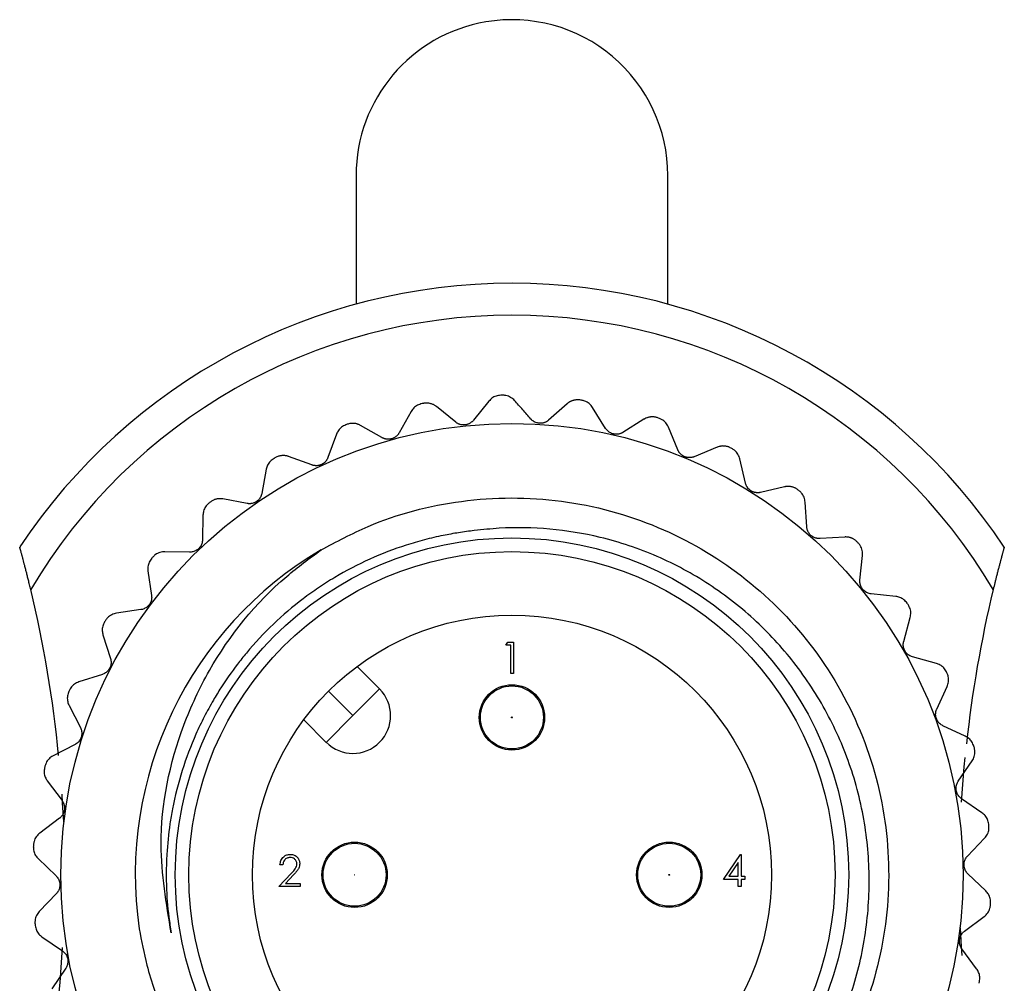
# Model space of a CAD drawing. Units: inches. Extents: x 0.4 to 16.6, y 0.2 to 10.8.
# Drawn here: x 11 to 12.2, y 5.6 to 6.8 of the extents above; entities that cross this region are included whole.
import ezdxf

# ---------------------------------------------------------------- set-up
doc = ezdxf.new("R2010")
doc.units = ezdxf.units.IN
doc.header["$MEASUREMENT"] = 0

msp = doc.modelspace()

# ---------------------------------------------------------------- linework, layer by layer
at = {"color": 7, "linetype": 'Continuous', "lineweight": 25}
for p, q in [((11.4176, 6.6152), (11.4176, 6.4543)), ((11.8076, 6.4543), (11.8076, 6.6152)), ((11.5422, 6.3066), (11.5181, 6.3261)), ((11.5838, 6.333), (11.5643, 6.3089)), ((11.6817, 6.3296), (11.6585, 6.3091)), ((11.7298, 6.2988), (11.7134, 6.325)), ((11.4866, 6.3201), (11.4714, 6.2932)), ((11.7777, 6.3102), (11.7515, 6.2938)), ((11.4499, 6.2873), (11.423, 6.3026)), ((11.8201, 6.2719), (11.8083, 6.3005)), ((11.3929, 6.2915), (11.3823, 6.2625)), ((11.8693, 6.2753), (11.8407, 6.2634)), ((11.3621, 6.2531), (11.3331, 6.2637)), ((11.9048, 6.2305), (11.8978, 6.2606)), ((11.3052, 6.2478), (11.2995, 6.2174)), ((11.9538, 6.2257), (11.9237, 6.2187)), ((11.2812, 6.2049), (11.2508, 6.2106)), ((11.9815, 6.1757), (11.9795, 6.2066)), ((11.2259, 6.1903), (11.2253, 6.1594)), ((12.029, 6.1629), (11.9982, 6.161)), ((11.2092, 6.144), (11.1783, 6.1446)), ((12.0481, 6.1091), (12.0512, 6.1398)), ((11.1571, 6.1205), (11.1616, 6.0899)), ((12.0929, 6.0886), (12.0621, 6.0918)), ((11.1483, 6.0721), (11.1177, 6.0676)), ((12.1028, 6.0324), (12.111, 6.0622)), ((11.1008, 6.0404), (11.1102, 6.0109)), ((11.605, 6.0275), (11.6073, 6.0315)), ((11.6111, 6.0275), (11.605, 6.0275)), ((11.6073, 6.0315), (11.6146, 6.0315)), ((11.6111, 5.9922), (11.6111, 6.0275)), ((11.6146, 6.0315), (11.6146, 5.9922)), ((12.1437, 6.0048), (12.1138, 6.013)), ((11.4188, 6.001), (11.447, 5.9729)), ((11.1, 5.9911), (11.0706, 5.9817)), ((11.6146, 5.9922), (11.6111, 5.9922)), ((11.4135, 5.9395), (11.3829, 5.9701)), ((11.447, 5.9729), (11.4135, 5.9395)), ((12.1442, 5.9477), (12.1572, 5.9758)), ((11.0584, 5.952), (11.0725, 5.9246)), ((11.3801, 5.9061), (11.4135, 5.9395)), ((11.3801, 5.9061), (11.352, 5.9342)), ((12.1799, 5.9138), (12.1519, 5.9268)), ((11.0658, 5.9034), (11.0383, 5.8892)), ((12.1711, 5.8574), (12.1885, 5.8829)), ((11.0311, 5.8579), (11.0496, 5.8332)), ((12.2007, 5.8181), (12.1752, 5.8355)), ((11.0464, 5.8111), (11.0216, 5.7926)), ((12.1827, 5.7638), (12.2041, 5.7862)), ((11.0197, 5.7606), (11.042, 5.7392)), ((11.8771, 5.7347), (11.8986, 5.766)), ((11.8958, 5.7559), (11.884, 5.7388)), ((11.8958, 5.7388), (11.8958, 5.7559)), ((11.8986, 5.766), (11.8993, 5.766)), ((11.8993, 5.766), (11.8993, 5.7388)), ((11.3208, 5.7256), (11.3361, 5.7419)), ((11.3259, 5.7529), (11.3223, 5.7529)), ((11.3391, 5.7402), (11.3293, 5.7297)), ((11.3293, 5.7297), (11.3476, 5.7297)), ((11.3476, 5.7297), (11.3476, 5.7256)), ((11.8958, 5.7347), (11.8771, 5.7347)), ((11.884, 5.7388), (11.8958, 5.7388)), ((11.8958, 5.7256), (11.8958, 5.7347)), ((11.8993, 5.7388), (11.9039, 5.7388)), ((11.9039, 5.7347), (11.8993, 5.7347)), ((11.8993, 5.7347), (11.8993, 5.7256)), ((11.9039, 5.7388), (11.9039, 5.7347)), ((12.2055, 5.7202), (12.1832, 5.7416)), ((11.3476, 5.7256), (11.3208, 5.7256)), ((11.8993, 5.7256), (11.8958, 5.7256)), ((11.0425, 5.717), (11.0211, 5.6946)), ((12.1788, 5.6697), (12.2035, 5.6882)), ((11.0244, 5.6628), (11.05, 5.6453)), ((12.1941, 5.6229), (12.1756, 5.6477)), ((11.0541, 5.6235), (11.0367, 5.5979))]:
    msp.add_line(p, q, dxfattribs=at)
at = {"color": 7, "linetype": 'Continuous', "lineweight": 25, "flags": 128}
for points in [[(12.1753, 5.8314), (12.1786, 5.8753), (12.1797, 5.8871)], [(11.0493, 5.8412), (11.0499, 5.8304), (11.0512, 5.8067)], [(12.1759, 5.6396), (12.1752, 5.6504), (12.174, 5.6742)], [(11.0499, 5.6494), (11.0466, 5.6055), (11.0455, 5.5937)]]:
    msp.add_lwpolyline(points, dxfattribs=at)
at = {"color": 7, "linetype": 'Continuous', "lineweight": 25}
for centre, radius in [((11.6126, 5.7404), 0.5646), ((11.6126, 5.7404), 0.4214), ((11.6126, 5.7404), 0.4043), ((11.6126, 5.7404), 0.3248), ((11.6126, 5.9373), 0.0409), ((11.6126, 5.9373), 0.0394), ((11.6126, 5.9373), 0.00057), ((11.4157, 5.7404), 0.0409), ((11.4157, 5.7404), 0.0394), ((11.8094, 5.7404), 0.0409), ((11.8094, 5.7404), 0.0394), ((11.4157, 5.7404), 0.000157), ((11.8094, 5.7404), 0.00057)]:
    msp.add_circle(centre, radius, dxfattribs=at)
for centre, radius, start, end in [((11.6124, 6.6151), 0.1949, 99.5836, 179.9818), ((11.6127, 6.6151), 0.1949, 0.032, 99.6409), ((11.6126, 5.7404), 0.74, 33.6344, 146.3481), ((11.6126, 5.7404), 0.7, 30.6445, 149.3555), ((11.6126, 5.7404), 0.6, 91.1364, 91.3355), ((11.6126, 5.7404), 0.6, 81.6627, 81.8618), ((11.6126, 5.7404), 0.6, 100.6101, 100.8091), ((11.6126, 5.7404), 0.6, 72.189, 72.3881), ((11.6126, 5.7404), 0.6, 110.0838, 110.2828), ((11.6126, 5.7404), 0.6, 62.7153, 62.9144), ((11.6126, 5.7404), 0.6, 119.5574, 119.7565), ((11.6126, 5.7404), 0.6, 53.2417, 53.4407), ((11.6126, 5.7404), 0.6, 129.0311, 129.2302), ((11.6126, 5.7404), 0.6, 43.768, 43.967), ((11.6126, 5.7404), 0.4714, 120.4471, 188.244), ((11.6126, 5.7404), 0.6, 138.5048, 138.7039), ((9.5246, 5.7404), 1.528, 5.6058, 13.504), ((13.7005, 5.7404), 1.528, 166.496, 173.8517), ((11.6126, 5.7404), 0.6, 34.2943, 34.4934), ((11.6126, 5.7404), 0.6, 147.9785, 148.1776), ((11.6126, 5.7404), 0.6, 24.8206, 25.0197), ((11.6126, 5.7404), 0.6, 157.4522, 157.6513), ((11.4135, 5.9395), 0.0472, 225, 45), ((11.6126, 5.7404), 0.6, 15.3469, 15.546), ((11.6126, 5.7404), 0.6, 166.9259, 167.1249), ((11.6126, 5.7404), 0.6, 5.8732, 6.0723), ((11.6126, 5.7404), 0.6, 176.3996, 176.5986), ((11.6126, 5.7404), 0.6, 356.3996, 356.5986), ((11.6126, 5.7404), 0.6, 185.8732, 186.0723), ((11.6126, 5.7404), 0.6, 346.9259, 347.1249)]:
    msp.add_arc(centre, radius, start, end, dxfattribs=at)
for points, knots in [([(11.5986, 6.3402), (11.5966, 6.34), (11.5926, 6.3396), (11.5874, 6.3368), (11.585, 6.3342), (11.5838, 6.333)], [0, 0, 0, 0, 0.340533, 0.681389, 1, 1, 1, 1]), ([(11.6158, 6.3337), (11.6151, 6.3344), (11.6137, 6.3359), (11.611, 6.3377), (11.6081, 6.3391), (11.6053, 6.3399), (11.6028, 6.3403), (11.6014, 6.3403), (11.6007, 6.3403)], [0, 0, 0, 0, 0.188175, 0.381302, 0.570164, 0.765517, 0.881924, 1, 1, 1, 1]), ([(11.6363, 6.3105), (11.6329, 6.3144), (11.6261, 6.3221), (11.6192, 6.3298), (11.6158, 6.3337)], [0, 0, 0, 0, 0.499991, 1, 1, 1, 1]), ([(11.6975, 6.3344), (11.697, 6.3344), (11.6961, 6.3345), (11.6946, 6.3346), (11.6931, 6.3345), (11.6916, 6.3343), (11.6901, 6.334), (11.6887, 6.3336), (11.6874, 6.3332), (11.6861, 6.3326), (11.6845, 6.3317), (11.683, 6.3307), (11.682, 6.3299), (11.6817, 6.3296)], [0, 0, 0, 0, 0.08363, 0.16788, 0.254061, 0.340894, 0.424735, 0.509134, 0.595214, 0.68184, 0.760486, 0.919531, 1, 1, 1, 1]), ([(11.7134, 6.325), (11.7122, 6.3267), (11.7096, 6.33), (11.7045, 6.333), (11.7009, 6.3338), (11.6996, 6.3341)], [0, 0, 0, 0, 0.38121, 0.765072, 1, 1, 1, 1]), ([(11.5001, 6.3298), (11.4981, 6.3292), (11.4943, 6.3281), (11.4896, 6.3246), (11.4876, 6.3216), (11.4866, 6.3201)], [0, 0, 0, 0, 0.340436, 0.681286, 1, 1, 1, 1]), ([(11.5181, 6.3261), (11.5177, 6.3264), (11.5169, 6.327), (11.5156, 6.3279), (11.5142, 6.3286), (11.5127, 6.3292), (11.5112, 6.3297), (11.5096, 6.3301), (11.5079, 6.3304), (11.5061, 6.3305), (11.5042, 6.3305), (11.5028, 6.3303), (11.5021, 6.3302)], [0, 0, 0, 0, 0.093823, 0.188208, 0.284458, 0.3814, 0.475486, 0.570305, 0.667571, 0.765739, 0.882036, 1, 1, 1, 1]), ([(11.5643, 6.3089), (11.564, 6.3086), (11.5635, 6.308), (11.5627, 6.3072), (11.5617, 6.3064), (11.5607, 6.3057), (11.5596, 6.305), (11.5584, 6.3044), (11.5572, 6.304), (11.556, 6.3036), (11.5548, 6.3033), (11.5536, 6.3032), (11.5524, 6.3031), (11.5512, 6.3031), (11.5497, 6.3033), (11.5482, 6.3036), (11.5467, 6.304), (11.5457, 6.3044), (11.5447, 6.3049), (11.5437, 6.3055), (11.5428, 6.3061), (11.5424, 6.3065), (11.5422, 6.3066)], [0, 0, 0, 0, 0.050378, 0.101053, 0.152718, 0.204752, 0.255307, 0.306257, 0.358519, 0.411263, 0.457641, 0.504374, 0.552236, 0.60049, 0.644675, 0.734451, 0.780113, 0.826371, 0.872905, 0.920262, 0.967882, 1, 1, 1, 1]), ([(11.6585, 6.3091), (11.6582, 6.3089), (11.6576, 6.3084), (11.6566, 6.3077), (11.6556, 6.307), (11.6544, 6.3065), (11.6532, 6.306), (11.652, 6.3057), (11.6507, 6.3054), (11.6495, 6.3052), (11.6482, 6.3052), (11.647, 6.3052), (11.6458, 6.3053), (11.6446, 6.3056), (11.6432, 6.3059), (11.6417, 6.3065), (11.6404, 6.3072), (11.6394, 6.3078), (11.6385, 6.3084), (11.6376, 6.3092), (11.6369, 6.3098), (11.6365, 6.3103), (11.6363, 6.3105)], [0, 0, 0, 0, 0.050368, 0.101033, 0.152688, 0.204711, 0.255268, 0.30622, 0.358483, 0.411229, 0.457607, 0.504341, 0.552204, 0.600459, 0.644644, 0.73442, 0.780082, 0.826339, 0.872873, 0.92023, 0.967848, 1, 1, 1, 1]), ([(11.7941, 6.3123), (11.7937, 6.3124), (11.7927, 6.3127), (11.7913, 6.313), (11.7898, 6.3132), (11.7883, 6.3132), (11.7868, 6.3132), (11.7853, 6.313), (11.7839, 6.3128), (11.7825, 6.3124), (11.7808, 6.3118), (11.7792, 6.3111), (11.7781, 6.3104), (11.7777, 6.3102)], [0, 0, 0, 0, 0.0836368, 0.167893, 0.2540804, 0.3409211, 0.4247624, 0.5091615, 0.5952418, 0.6818687, 0.7605073, 0.919538, 1, 1, 1, 1]), ([(11.8083, 6.3005), (11.8073, 6.3023), (11.8054, 6.306), (11.8008, 6.3098), (11.7974, 6.3111), (11.7961, 6.3117)], [0, 0, 0, 0, 0.3810533, 0.7649374, 1, 1, 1, 1]), ([(11.4046, 6.3032), (11.4028, 6.3023), (11.3992, 6.3006), (11.3951, 6.2964), (11.3937, 6.2931), (11.3929, 6.2915)], [0, 0, 0, 0, 0.34028, 0.681122, 1, 1, 1, 1]), ([(11.423, 6.3026), (11.4226, 6.3028), (11.4217, 6.3033), (11.4202, 6.3039), (11.4187, 6.3044), (11.4172, 6.3048), (11.4156, 6.305), (11.4139, 6.3051), (11.4122, 6.3051), (11.4104, 6.3049), (11.4085, 6.3046), (11.4072, 6.3041), (11.4066, 6.3039)], [0, 0, 0, 0, 0.0938306, 0.1882228, 0.2844803, 0.3814303, 0.475515, 0.5703337, 0.6675983, 0.7657647, 0.8820492, 1, 1, 1, 1]), ([(11.7515, 6.2938), (11.7512, 6.2936), (11.7505, 6.2932), (11.7494, 6.2927), (11.7482, 6.2922), (11.747, 6.2919), (11.7458, 6.2916), (11.7445, 6.2915), (11.7432, 6.2914), (11.7419, 6.2915), (11.7407, 6.2916), (11.7395, 6.2918), (11.7383, 6.2922), (11.7372, 6.2926), (11.7358, 6.2932), (11.7345, 6.294), (11.7333, 6.2949), (11.7325, 6.2956), (11.7317, 6.2964), (11.7309, 6.2973), (11.7303, 6.2981), (11.73, 6.2986), (11.7298, 6.2988)], [0, 0, 0, 0, 0.050352, 0.101001, 0.152638, 0.204644, 0.255204, 0.306157, 0.358423, 0.411172, 0.457552, 0.504287, 0.552152, 0.600408, 0.644593, 0.734369, 0.780031, 0.826287, 0.87282, 0.920175, 0.967793, 1, 1, 1, 1]), ([(11.4714, 6.2932), (11.4712, 6.2929), (11.4708, 6.2922), (11.4701, 6.2912), (11.4692, 6.2903), (11.4684, 6.2894), (11.4674, 6.2886), (11.4663, 6.2878), (11.4652, 6.2872), (11.4641, 6.2866), (11.4629, 6.2861), (11.4618, 6.2858), (11.4606, 6.2855), (11.4594, 6.2853), (11.4579, 6.2852), (11.4564, 6.2853), (11.4549, 6.2855), (11.4538, 6.2857), (11.4527, 6.2861), (11.4516, 6.2865), (11.4507, 6.2869), (11.4501, 6.2872), (11.4499, 6.2873)], [0, 0, 0, 0, 0.050383, 0.101063, 0.152733, 0.204772, 0.255327, 0.306276, 0.358537, 0.411281, 0.457658, 0.50439, 0.552252, 0.600506, 0.644691, 0.734467, 0.780129, 0.826387, 0.872922, 0.920279, 0.967899, 1, 1, 1, 1]), ([(11.8407, 6.2634), (11.8403, 6.2633), (11.8396, 6.263), (11.8384, 6.2626), (11.8372, 6.2624), (11.836, 6.2622), (11.8347, 6.2622), (11.8334, 6.2622), (11.8321, 6.2624), (11.8309, 6.2627), (11.8297, 6.263), (11.8286, 6.2634), (11.8275, 6.2639), (11.8264, 6.2645), (11.8251, 6.2654), (11.824, 6.2664), (11.8229, 6.2674), (11.8222, 6.2683), (11.8215, 6.2692), (11.821, 6.2702), (11.8205, 6.2711), (11.8202, 6.2717), (11.8201, 6.2719)], [0, 0, 0, 0, 0.050326, 0.100949, 0.152558, 0.204535, 0.255099, 0.306056, 0.358326, 0.411079, 0.457461, 0.504199, 0.552066, 0.600325, 0.64451, 0.734286, 0.779948, 0.826202, 0.872733, 0.920087, 0.967703, 1, 1, 1, 1]), ([(11.8858, 6.2746), (11.8853, 6.2748), (11.8845, 6.2753), (11.8831, 6.2758), (11.8816, 6.2762), (11.8802, 6.2765), (11.8787, 6.2767), (11.8772, 6.2768), (11.8758, 6.2768), (11.8744, 6.2766), (11.8726, 6.2763), (11.8709, 6.2759), (11.8697, 6.2754), (11.8693, 6.2753)], [0, 0, 0, 0, 0.083637, 0.167893, 0.254081, 0.340921, 0.424763, 0.509162, 0.595242, 0.681869, 0.760507, 0.919538, 1, 1, 1, 1]), ([(11.8978, 6.2606), (11.8971, 6.2626), (11.8958, 6.2666), (11.8919, 6.2711), (11.8888, 6.2729), (11.8876, 6.2737)], [0, 0, 0, 0, 0.381211, 0.765073, 1, 1, 1, 1]), ([(11.3148, 6.2613), (11.3132, 6.2601), (11.3099, 6.2578), (11.3066, 6.253), (11.3057, 6.2495), (11.3052, 6.2478)], [0, 0, 0, 0, 0.34037, 0.681216, 1, 1, 1, 1]), ([(11.3331, 6.2637), (11.3326, 6.2639), (11.3316, 6.2642), (11.3301, 6.2645), (11.3285, 6.2648), (11.3269, 6.2649), (11.3253, 6.2649), (11.3237, 6.2647), (11.322, 6.2644), (11.3203, 6.264), (11.3184, 6.2633), (11.3172, 6.2627), (11.3166, 6.2623)], [0, 0, 0, 0, 0.093832, 0.188226, 0.284485, 0.381436, 0.475521, 0.570339, 0.667604, 0.76577, 0.882052, 1, 1, 1, 1]), ([(11.3823, 6.2625), (11.3822, 6.2621), (11.3819, 6.2614), (11.3813, 6.2603), (11.3807, 6.2592), (11.38, 6.2582), (11.3791, 6.2572), (11.3782, 6.2563), (11.3772, 6.2554), (11.3762, 6.2547), (11.3751, 6.2541), (11.3741, 6.2535), (11.3729, 6.2531), (11.3718, 6.2527), (11.3703, 6.2523), (11.3688, 6.2521), (11.3673, 6.2521), (11.3662, 6.2522), (11.365, 6.2523), (11.3639, 6.2525), (11.363, 6.2528), (11.3624, 6.253), (11.3621, 6.2531)], [0, 0, 0, 0, 0.050384, 0.101065, 0.152736, 0.204776, 0.255331, 0.30628, 0.358541, 0.411284, 0.457661, 0.504394, 0.552256, 0.600509, 0.644694, 0.73447, 0.780132, 0.82639, 0.872925, 0.920282, 0.967902, 1, 1, 1, 1]), ([(11.9237, 6.2187), (11.9233, 6.2186), (11.9225, 6.2185), (11.9213, 6.2183), (11.9201, 6.2183), (11.9188, 6.2184), (11.9175, 6.2185), (11.9163, 6.2188), (11.915, 6.2191), (11.9138, 6.2196), (11.9127, 6.2201), (11.9117, 6.2207), (11.9107, 6.2214), (11.9098, 6.2222), (11.9086, 6.2232), (11.9077, 6.2244), (11.9068, 6.2256), (11.9062, 6.2266), (11.9057, 6.2276), (11.9053, 6.2287), (11.905, 6.2296), (11.9048, 6.2303), (11.9048, 6.2305)], [0, 0, 0, 0, 0.050352, 0.101001, 0.152638, 0.204643, 0.255203, 0.306157, 0.358423, 0.411171, 0.457551, 0.504286, 0.552151, 0.600407, 0.644593, 0.734368, 0.780031, 0.826286, 0.872819, 0.920174, 0.967792, 1, 1, 1, 1]), ([(11.97, 6.2224), (11.9696, 6.2226), (11.9688, 6.2232), (11.9675, 6.224), (11.9661, 6.2246), (11.9647, 6.2252), (11.9633, 6.2256), (11.9619, 6.2259), (11.9605, 6.2261), (11.9591, 6.2262), (11.9572, 6.2262), (11.9555, 6.2261), (11.9542, 6.2258), (11.9538, 6.2257)], [0, 0, 0, 0, 0.083631, 0.16788, 0.254061, 0.340895, 0.424736, 0.509135, 0.595214, 0.681841, 0.760486, 0.919531, 1, 1, 1, 1]), ([(11.3737, 6.1468), (11.393, 6.1571), (11.448, 6.1864), (11.5501, 6.2129), (11.6751, 6.2134), (11.796, 6.1805), (11.903, 6.1184), (11.9906, 6.031), (12.0534, 5.9227), (12.0855, 5.8016), (12.0851, 5.6779), (12.0533, 5.5584), (11.9908, 5.4498), (11.902, 5.3615), (11.7947, 5.3), (11.6753, 5.2677), (11.5501, 5.2676), (11.4289, 5.3001), (11.3231, 5.363), (11.2472, 5.4329), (11.2188, 5.4866), (11.2092, 5.5046)], [0, 0, 0, 0, 0.02961, 0.084169, 0.140656, 0.197144, 0.251703, 0.306263, 0.36275, 0.419237, 0.473797, 0.528357, 0.584844, 0.641331, 0.695891, 0.75045, 0.806937, 0.863425, 0.917984, 0.972544, 1, 1, 1, 1]), ([(11.2508, 6.2106), (11.2503, 6.2106), (11.2493, 6.2108), (11.2477, 6.2109), (11.2461, 6.2109), (11.2445, 6.2107), (11.2429, 6.2104), (11.2413, 6.21), (11.2397, 6.2095), (11.2381, 6.2087), (11.2364, 6.2077), (11.2353, 6.2069), (11.2347, 6.2065)], [0, 0, 0, 0, 0.093828, 0.188217, 0.284472, 0.381419, 0.475504, 0.570323, 0.667588, 0.765755, 0.882044, 1, 1, 1, 1]), ([(11.2995, 6.2174), (11.2995, 6.2171), (11.2993, 6.2163), (11.2989, 6.2151), (11.2985, 6.2139), (11.2979, 6.2128), (11.2973, 6.2117), (11.2965, 6.2107), (11.2957, 6.2097), (11.2948, 6.2088), (11.2938, 6.208), (11.2929, 6.2073), (11.2918, 6.2066), (11.2908, 6.2061), (11.2894, 6.2055), (11.2879, 6.205), (11.2864, 6.2048), (11.2853, 6.2046), (11.2842, 6.2046), (11.283, 6.2046), (11.282, 6.2047), (11.2814, 6.2048), (11.2812, 6.2049)], [0, 0, 0, 0, 0.050381, 0.101059, 0.152727, 0.204764, 0.255319, 0.306269, 0.35853, 0.411274, 0.457651, 0.504384, 0.552246, 0.6005, 0.644685, 0.73446, 0.780123, 0.82638, 0.872915, 0.920273, 0.967892, 1, 1, 1, 1]), ([(11.9795, 6.2066), (11.9792, 6.2086), (11.9786, 6.2128), (11.9755, 6.2179), (11.9727, 6.2202), (11.9717, 6.2211)], [0, 0, 0, 0, 0.381309, 0.765156, 1, 1, 1, 1]), ([(11.2331, 6.2052), (11.2317, 6.2038), (11.2288, 6.201), (11.2264, 6.1956), (11.2261, 6.192), (11.2259, 6.1903)], [0, 0, 0, 0, 0.340492, 0.681345, 1, 1, 1, 1]), ([(11.1461, 5.6728), (11.149, 5.6576), (11.1561, 5.6209), (11.175, 5.5669), (11.2034, 5.5097), (11.2332, 5.4659), (11.2674, 5.4257), (11.3053, 5.3889), (11.3479, 5.3574), (11.386, 5.3352), (11.4426, 5.3073), (11.506, 5.2886), (11.5728, 5.2812), (11.6246, 5.2798), (11.6743, 5.2849), (11.7502, 5.3019), (11.8108, 5.3267), (11.8669, 5.3626), (11.9079, 5.3938), (11.9445, 5.4302), (11.976, 5.4706), (11.9968, 5.5024), (12.0149, 5.5362), (12.0301, 5.5713), (12.0423, 5.6074), (12.0513, 5.6443), (12.0573, 5.6822), (12.06, 5.7203), (12.0594, 5.7583), (12.0556, 5.7959), (12.0486, 5.8335), (12.0384, 5.87), (12.0252, 5.9052), (12.0093, 5.9389), (11.9904, 5.9715), (11.9689, 6.0022), (11.945, 6.0309), (11.9188, 6.0575), (11.8902, 6.082), (11.8498, 6.111), (11.8057, 6.1348), (11.7592, 6.1526), (11.7147, 6.1654), (11.6603, 6.1742), (11.6073, 6.1754), (11.5759, 6.1721), (11.5654, 6.171)], [0, 0, 0, 0, 0.021978, 0.053065, 0.08069, 0.112468, 0.127912, 0.155537, 0.187321, 0.202772, 0.218022, 0.276926, 0.295068, 0.313337, 0.350404, 0.365495, 0.423766, 0.441794, 0.459952, 0.496807, 0.514613, 0.532544, 0.550685, 0.568958, 0.586764, 0.604696, 0.622837, 0.641113, 0.658834, 0.676683, 0.694748, 0.712948, 0.730418, 0.74801, 0.765809, 0.783737, 0.801207, 0.8188, 0.836598, 0.854528, 0.88945, 0.907203, 0.925089, 0.955137, 0.985114, 1, 1, 1, 1]), ([(11.9982, 6.161), (11.9978, 6.161), (11.997, 6.1609), (11.9958, 6.161), (11.9945, 6.1612), (11.9933, 6.1614), (11.9921, 6.1618), (11.9909, 6.1623), (11.9897, 6.1628), (11.9886, 6.1635), (11.9876, 6.1642), (11.9867, 6.165), (11.9858, 6.1658), (11.985, 6.1667), (11.9841, 6.1679), (11.9833, 6.1692), (11.9827, 6.1706), (11.9823, 6.1716), (11.9819, 6.1727), (11.9817, 6.1738), (11.9815, 6.1748), (11.9815, 6.1755), (11.9815, 6.1757)], [0, 0, 0, 0, 0.050368, 0.101033, 0.152688, 0.204711, 0.255268, 0.306219, 0.358482, 0.411229, 0.457607, 0.504341, 0.552204, 0.600459, 0.644644, 0.73442, 0.780082, 0.826339, 0.872873, 0.920229, 0.967848, 1, 1, 1, 1]), ([(11.5654, 6.171), (11.5589, 6.1702), (11.5458, 6.1685), (11.5251, 6.1647), (11.5031, 6.1597), (11.4722, 6.1506), (11.4341, 6.136), (11.3979, 6.1171), (11.3705, 6.0997), (11.3443, 6.0809), (11.3132, 6.0544), (11.2867, 6.0261), (11.2652, 5.9991), (11.2514, 5.9795), (11.2378, 5.9573), (11.2273, 5.9381), (11.2134, 5.909), (11.199, 5.8709), (11.1894, 5.8329), (11.1834, 5.7978), (11.1808, 5.7723), (11.1798, 5.7465), (11.1801, 5.7203), (11.182, 5.6939), (11.1851, 5.6743), (11.1861, 5.6678)], [0, 0, 0, 0, 0.027937, 0.055933, 0.089821, 0.12371, 0.192854, 0.263012, 0.296901, 0.330789, 0.399935, 0.470096, 0.495488, 0.546481, 0.572094, 0.605956, 0.639817, 0.708907, 0.779008, 0.80605, 0.860387, 0.887696, 0.915628, 0.971772, 1, 1, 1, 1]), ([(12.0444, 6.157), (12.0441, 6.1573), (12.0434, 6.158), (12.0422, 6.1589), (12.041, 6.1598), (12.0397, 6.1606), (12.0384, 6.1612), (12.0371, 6.1618), (12.0357, 6.1622), (12.0343, 6.1626), (12.0325, 6.1629), (12.0308, 6.163), (12.0295, 6.163), (12.029, 6.1629)], [0, 0, 0, 0, 0.0836171, 0.1678532, 0.2540191, 0.3408378, 0.4246779, 0.5090759, 0.595155, 0.6817808, 0.7604406, 0.9195152, 1, 1, 1, 1]), ([(11.0103, 6.0972), (11.0101, 6.0982), (11.0096, 6.1002), (11.0087, 6.1041), (11.0075, 6.1087), (11.0062, 6.114), (11.0052, 6.118), (11.0044, 6.1212), (11.0038, 6.1236), (11.0032, 6.126), (11.0026, 6.128), (11.0021, 6.1299), (11.0017, 6.1315), (11.0011, 6.1336), (11.0006, 6.1357), (11.0001, 6.1376), (10.9997, 6.139), (10.9992, 6.1407), (10.9988, 6.1424), (10.9983, 6.1443), (10.9978, 6.1459), (10.9975, 6.1471), (10.9972, 6.1481), (10.9969, 6.149), (10.9967, 6.1498), (10.9966, 6.1502), (10.9966, 6.1504), (10.9965, 6.1504), (10.9966, 6.1502), (10.9967, 6.1499), (10.9968, 6.1495), (10.9969, 6.1493)], [0, 0, 0, 0, 0.036384, 0.07282, 0.146057, 0.207542, 0.269348, 0.300797, 0.332299, 0.363973, 0.395711, 0.418615, 0.441548, 0.46457, 0.51106, 0.534543, 0.558156, 0.581815, 0.618142, 0.654676, 0.691932, 0.72947, 0.747625, 0.784121, 0.821309, 0.859235, 0.878332, 0.909722, 0.94135, 0.973723, 1, 1, 1, 1]), ([(11.2253, 6.1594), (11.2251, 6.1578), (11.2248, 6.1545), (11.2223, 6.15), (11.2187, 6.1466), (11.2144, 6.1445), (11.2112, 6.144), (11.2095, 6.144), (11.2092, 6.144)], [0, 0, 0, 0, 0.204755, 0.4110332, 0.6001216, 0.779844, 0.967732, 1, 1, 1, 1]), ([(12.0512, 6.1398), (12.0513, 6.1419), (12.0513, 6.1461), (12.0491, 6.1516), (12.0468, 6.1544), (12.0459, 6.1555)], [0, 0, 0, 0, 0.381368, 0.765207, 1, 1, 1, 1]), ([(12.2286, 6.1504), (12.2286, 6.1504), (12.2286, 6.1504), (12.2285, 6.1501), (12.2284, 6.1496), (12.2282, 6.149), (12.228, 6.1481), (12.2277, 6.147), (12.2273, 6.1458), (12.227, 6.1444), (12.2266, 6.1429), (12.2262, 6.1416), (12.2259, 6.1404), (12.2255, 6.1391), (12.2252, 6.1378), (12.2248, 6.1364), (12.2244, 6.1349), (12.224, 6.1334), (12.2236, 6.1317), (12.2231, 6.1298), (12.2225, 6.1277), (12.2219, 6.1256), (12.2214, 6.1234), (12.2208, 6.1211), (12.2202, 6.1188), (12.2196, 6.1164), (12.2188, 6.1135), (12.2179, 6.1099), (12.2166, 6.1043), (12.2155, 6.1001), (12.2148, 6.0972)], [0, 0, 0, 0, 0.025459, 0.05937, 0.093518, 0.12839, 0.163499, 0.198102, 0.232906, 0.268295, 0.303866, 0.328198, 0.352579, 0.377102, 0.401668, 0.42672, 0.451812, 0.47702, 0.502264, 0.534854, 0.567511, 0.600357, 0.633261, 0.666803, 0.700398, 0.734144, 0.767937, 0.825484, 0.883231, 1, 1, 1, 1]), ([(11.1618, 6.1364), (11.1606, 6.1348), (11.1583, 6.1315), (11.1568, 6.1258), (11.157, 6.1223), (11.1571, 6.1205)], [0, 0, 0, 0, 0.340566, 0.681424, 1, 1, 1, 1]), ([(11.1783, 6.1446), (11.1762, 6.1444), (11.1721, 6.1441), (11.1667, 6.1415), (11.1642, 6.1389), (11.1632, 6.1379)], [0, 0, 0, 0, 0.381342, 0.765185, 1, 1, 1, 1]), ([(11.1861, 5.6678), (11.18, 5.7045), (11.1654, 5.7914), (11.1895, 5.9053), (11.243, 6.02), (11.3035, 6.0952), (11.3591, 6.1361), (11.3737, 6.1468)], [0, 0, 0, 0, 0.203939, 0.482562, 0.620861, 0.900408, 1, 1, 1, 1]), ([(12.0621, 6.0918), (12.0605, 6.0921), (12.0573, 6.0927), (12.053, 6.0956), (12.0499, 6.0995), (12.0482, 6.1038), (12.0479, 6.1071), (12.0481, 6.1088), (12.0481, 6.1091)], [0, 0, 0, 0, 0.204772, 0.411048, 0.600135, 0.779857, 0.967747, 1, 1, 1, 1]), ([(11.1616, 6.0899), (11.1617, 6.0883), (11.1619, 6.085), (11.1602, 6.0802), (11.1572, 6.0762), (11.1533, 6.0735), (11.1503, 6.0724), (11.1486, 6.0721), (11.1483, 6.0721)], [0, 0, 0, 0, 0.204702, 0.410989, 0.600081, 0.779804, 0.967688, 1, 1, 1, 1]), ([(12.1071, 6.0802), (12.1058, 6.0817), (12.1033, 6.0848), (12.0981, 6.0877), (12.0946, 6.0883), (12.0929, 6.0886)], [0, 0, 0, 0, 0.340438, 0.681288, 1, 1, 1, 1]), ([(12.111, 6.0622), (12.1114, 6.0642), (12.1121, 6.0684), (12.1108, 6.0742), (12.109, 6.0773), (12.1083, 6.0785)], [0, 0, 0, 0, 0.3813977, 0.7652323, 1, 1, 1, 1]), ([(11.1177, 6.0676), (11.1157, 6.0671), (11.1116, 6.0661), (11.1068, 6.0626), (11.1047, 6.0597), (11.1039, 6.0586)], [0, 0, 0, 0, 0.381266, 0.765119, 1, 1, 1, 1]), ([(11.1028, 6.0568), (11.1019, 6.055), (11.1001, 6.0514), (11.0995, 6.0456), (11.1004, 6.0421), (11.1008, 6.0404)], [0, 0, 0, 0, 0.340607, 0.681467, 1, 1, 1, 1]), ([(12.1138, 6.013), (12.1123, 6.0136), (12.1092, 6.0147), (12.1055, 6.0182), (12.103, 6.0226), (12.1021, 6.0272), (12.1023, 6.0304), (12.1028, 6.0321), (12.1028, 6.0324)], [0, 0, 0, 0, 0.204793, 0.411066, 0.600151, 0.779873, 0.967764, 1, 1, 1, 1]), ([(11.1102, 6.0109), (11.1106, 6.0094), (11.1113, 6.0062), (11.1104, 6.0011), (11.1081, 5.9967), (11.1048, 5.9933), (11.1019, 5.9918), (11.1003, 5.9912), (11.1, 5.9911)], [0, 0, 0, 0, 0.204618, 0.410916, 0.600016, 0.779738, 0.967617, 1, 1, 1, 1]), ([(12.1563, 5.9942), (12.1553, 5.9959), (12.1533, 5.9994), (12.1487, 6.003), (12.1453, 6.0042), (12.1437, 6.0048)], [0, 0, 0, 0, 0.340283, 0.681125, 1, 1, 1, 1]), ([(12.1572, 5.9758), (12.1579, 5.9777), (12.1593, 5.9817), (12.159, 5.9876), (12.1577, 5.991), (12.1572, 5.9923)], [0, 0, 0, 0, 0.381403, 0.765237, 1, 1, 1, 1]), ([(11.0706, 5.9817), (11.0687, 5.9809), (11.0648, 5.9792), (11.0607, 5.975), (11.0591, 5.9717), (11.0585, 5.9705)], [0, 0, 0, 0, 0.381142, 0.765014, 1, 1, 1, 1]), ([(11.0577, 5.9686), (11.0571, 5.9666), (11.0559, 5.9628), (11.0563, 5.957), (11.0577, 5.9536), (11.0584, 5.952)], [0, 0, 0, 0, 0.34062, 0.681481, 1, 1, 1, 1]), ([(12.1519, 5.9268), (12.1505, 5.9276), (12.1476, 5.9292), (12.1445, 5.9333), (12.1428, 5.938), (12.1426, 5.9427), (12.1434, 5.9459), (12.1441, 5.9475), (12.1442, 5.9477)], [0, 0, 0, 0, 0.204797, 0.411069, 0.600154, 0.779876, 0.967767, 1, 1, 1, 1]), ([(11.0725, 5.9246), (11.0732, 5.9231), (11.0744, 5.92), (11.0744, 5.9149), (11.0728, 5.9101), (11.0701, 5.9063), (11.0675, 5.9043), (11.066, 5.9035), (11.0658, 5.9034)], [0, 0, 0, 0, 0.204618, 0.410917, 0.600017, 0.779739, 0.967618, 1, 1, 1, 1]), ([(12.1906, 5.9012), (12.1899, 5.9031), (12.1885, 5.9068), (12.1846, 5.9112), (12.1815, 5.913), (12.1799, 5.9138)], [0, 0, 0, 0, 0.3403672, 0.6812136, 1, 1, 1, 1]), ([(12.1885, 5.8829), (12.1895, 5.8847), (12.1915, 5.8884), (12.1922, 5.8943), (12.1915, 5.8979), (12.1912, 5.8992)], [0, 0, 0, 0, 0.381386, 0.765222, 1, 1, 1, 1]), ([(11.0383, 5.8892), (11.0365, 5.8881), (11.033, 5.8858), (11.0296, 5.8809), (11.0285, 5.8775), (11.0281, 5.8761)], [0, 0, 0, 0, 0.381141, 0.765013, 1, 1, 1, 1]), ([(11.0277, 5.8741), (11.0274, 5.8721), (11.0269, 5.8681), (11.0282, 5.8624), (11.0302, 5.8594), (11.0311, 5.8579)], [0, 0, 0, 0, 0.340607, 0.681467, 1, 1, 1, 1]), ([(12.1752, 5.8355), (12.1739, 5.8365), (12.1714, 5.8386), (12.169, 5.8432), (12.1681, 5.848), (12.1687, 5.8527), (12.17, 5.8557), (12.1709, 5.8572), (12.1711, 5.8574)], [0, 0, 0, 0, 0.204785, 0.411059, 0.600145, 0.779867, 0.967757, 1, 1, 1, 1]), ([(11.0496, 5.8332), (11.0505, 5.8318), (11.0522, 5.829), (11.053, 5.8239), (11.0522, 5.819), (11.0502, 5.8148), (11.048, 5.8123), (11.0466, 5.8113), (11.0464, 5.8111)], [0, 0, 0, 0, 0.204703, 0.410989, 0.600082, 0.779804, 0.967688, 1, 1, 1, 1]), ([(12.2092, 5.8039), (12.2088, 5.8058), (12.208, 5.8098), (12.2049, 5.8147), (12.2021, 5.817), (12.2007, 5.8181)], [0, 0, 0, 0, 0.34049, 0.681344, 1, 1, 1, 1]), ([(11.0216, 5.7926), (11.0201, 5.7912), (11.017, 5.7884), (11.0144, 5.783), (11.014, 5.7795), (11.0138, 5.7781)], [0, 0, 0, 0, 0.381265, 0.765119, 1, 1, 1, 1]), ([(12.2041, 5.7862), (12.2054, 5.7878), (12.208, 5.7911), (12.2096, 5.7968), (12.2095, 5.8004), (12.2094, 5.8018)], [0, 0, 0, 0, 0.381342, 0.765185, 1, 1, 1, 1]), ([(11.0136, 5.776), (11.0137, 5.774), (11.0138, 5.77), (11.0161, 5.7646), (11.0185, 5.7619), (11.0197, 5.7606)], [0, 0, 0, 0, 0.340565, 0.681423, 1, 1, 1, 1]), ([(11.3223, 5.7529), (11.3226, 5.7548), (11.323, 5.7586), (11.3264, 5.763), (11.3307, 5.7656), (11.3337, 5.7659), (11.3352, 5.766)], [0, 0, 0, 0, 0.280029, 0.559515, 0.779668, 1, 1, 1, 1]), ([(11.335, 5.762), (11.3336, 5.7619), (11.331, 5.7616), (11.3279, 5.7591), (11.3263, 5.756), (11.326, 5.7539), (11.3259, 5.7529)], [0, 0, 0, 0, 0.2796987, 0.5588466, 0.7791762, 1, 1, 1, 1]), ([(11.3435, 5.754), (11.3434, 5.7552), (11.343, 5.7577), (11.3406, 5.7602), (11.3379, 5.7618), (11.336, 5.7619), (11.335, 5.762)], [0, 0, 0, 0, 0.279126, 0.558978, 0.77935, 1, 1, 1, 1]), ([(11.3352, 5.766), (11.3369, 5.7659), (11.3404, 5.7655), (11.3443, 5.7623), (11.3467, 5.7584), (11.3469, 5.7557), (11.3471, 5.7543)], [0, 0, 0, 0, 0.2798903, 0.5592237, 0.7795824, 1, 1, 1, 1]), ([(11.3471, 5.7543), (11.3468, 5.7524), (11.3464, 5.7493), (11.3439, 5.7457), (11.3416, 5.7429), (11.3399, 5.7411), (11.3391, 5.7402)], [0, 0, 0, 0, 0.3383704, 0.5587482, 0.7793608, 1, 1, 1, 1]), ([(12.1832, 5.7416), (12.1821, 5.7428), (12.1799, 5.7453), (12.1783, 5.7502), (12.1782, 5.7551), (12.1796, 5.7597), (12.1813, 5.7624), (12.1825, 5.7637), (12.1827, 5.7638)], [0, 0, 0, 0, 0.204755, 0.411033, 0.600122, 0.779844, 0.967732, 1, 1, 1, 1]), ([(11.3361, 5.7419), (11.3372, 5.7431), (11.3391, 5.7451), (11.3415, 5.748), (11.3432, 5.7508), (11.3434, 5.7529), (11.3435, 5.754)], [0, 0, 0, 0, 0.340542, 0.56085, 0.780599, 1, 1, 1, 1]), ([(11.042, 5.7392), (11.0431, 5.738), (11.0453, 5.7355), (11.0469, 5.7306), (11.047, 5.7257), (11.0456, 5.7212), (11.0438, 5.7184), (11.0427, 5.7172), (11.0425, 5.717)], [0, 0, 0, 0, 0.204755, 0.411033, 0.600122, 0.779844, 0.967732, 1, 1, 1, 1]), ([(12.2115, 5.7048), (12.2115, 5.7068), (12.2113, 5.7108), (12.2091, 5.7162), (12.2067, 5.7189), (12.2055, 5.7202)], [0, 0, 0, 0, 0.340565, 0.681423, 1, 1, 1, 1]), ([(11.0211, 5.6946), (11.0198, 5.693), (11.0172, 5.6897), (11.0156, 5.684), (11.0157, 5.6804), (11.0157, 5.679)], [0, 0, 0, 0, 0.381342, 0.765185, 1, 1, 1, 1]), ([(12.2035, 5.6882), (12.2051, 5.6896), (12.2082, 5.6924), (12.2108, 5.6978), (12.2112, 5.7014), (12.2114, 5.7027)], [0, 0, 0, 0, 0.3812652, 0.7651189, 1, 1, 1, 1]), ([(11.016, 5.6769), (11.0164, 5.675), (11.0171, 5.671), (11.0203, 5.6661), (11.0231, 5.6638), (11.0244, 5.6628)], [0, 0, 0, 0, 0.34049, 0.681344, 1, 1, 1, 1]), ([(12.1756, 5.6477), (12.1747, 5.649), (12.173, 5.6518), (12.1722, 5.6569), (12.1729, 5.6618), (12.175, 5.6661), (12.1772, 5.6685), (12.1786, 5.6695), (12.1788, 5.6697)], [0, 0, 0, 0, 0.204703, 0.410989, 0.600082, 0.779804, 0.967688, 1, 1, 1, 1]), ([(11.05, 5.6453), (11.0513, 5.6443), (11.0538, 5.6422), (11.0562, 5.6377), (11.0571, 5.6328), (11.0565, 5.6281), (11.0552, 5.6251), (11.0543, 5.6237), (11.0541, 5.6235)], [0, 0, 0, 0, 0.204785, 0.411059, 0.600145, 0.779867, 0.967757, 1, 1, 1, 1]), ([(12.1975, 5.6067), (12.1978, 5.6087), (12.1983, 5.6127), (12.1969, 5.6184), (12.195, 5.6214), (12.1941, 5.6229)], [0, 0, 0, 0, 0.340607, 0.681467, 1, 1, 1, 1])]:
    msp.add_open_spline(points, degree=3, knots=knots, dxfattribs=at)

doc.saveas('drawing.dxf')
